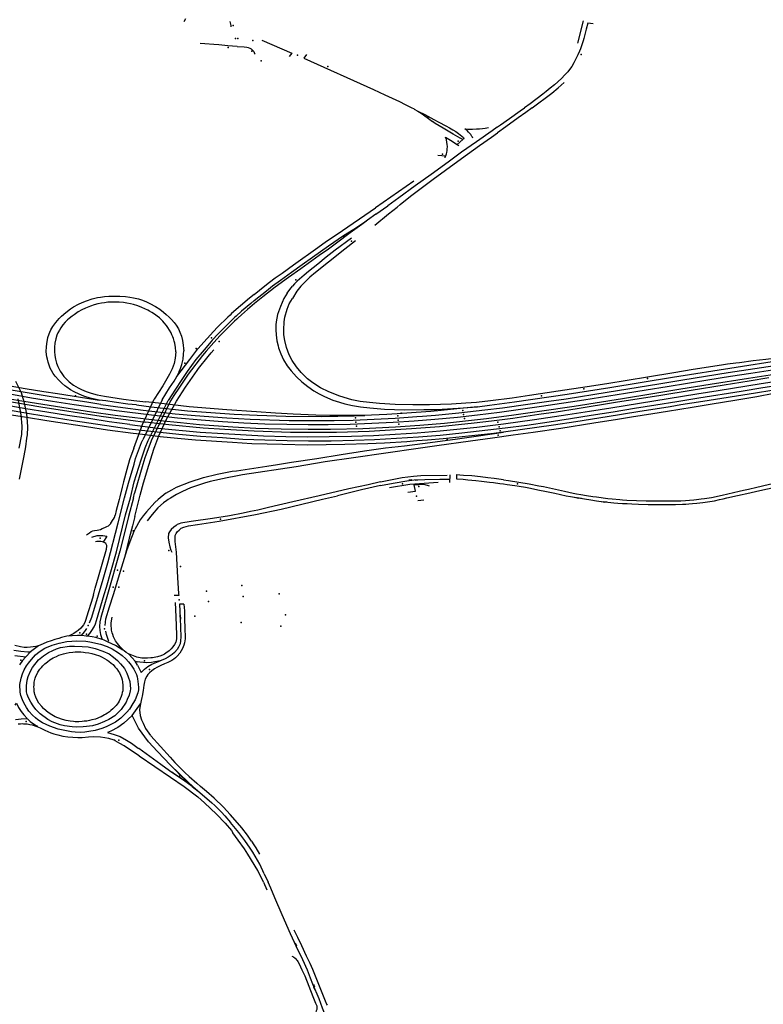
# Model space of a CAD drawing. Extents: x -9.485 to -9.311, y 38.677 to 38.767.
# Drawn here: x -9.389 to -9.384, y 38.713 to 38.72 of the extents above; entities that cross this region are included whole.
import ezdxf

# ---------------------------------------------------------------- set-up
doc = ezdxf.new("R2010")
doc.units = 0

msp = doc.modelspace()

# ---------------------------------------------------------------- linework, layer by layer
at = {"layer": 'marca_horizontal'}
for points in [[(-9.387906, 38.72034), (-9.387917, 38.720317)], [(-9.387575, 38.720319), (-9.387572, 38.720309), (-9.387569, 38.720298), (-9.387568, 38.720289), (-9.387568, 38.720279)], [(-9.384858, 38.720301), (-9.384898, 38.720307), (-9.384911, 38.720261), (-9.384929, 38.720192), (-9.384935, 38.720175), (-9.384945, 38.720144), (-9.384955, 38.720115), (-9.384961, 38.720097), (-9.384973, 38.720071), (-9.38499, 38.720034), (-9.385003, 38.72001), (-9.385019, 38.719983), (-9.385036, 38.71996), (-9.385048, 38.719944), (-9.385058, 38.719932), (-9.385073, 38.719917), (-9.385094, 38.719896), (-9.385122, 38.719869), (-9.385147, 38.719847), (-9.38518, 38.71982), (-9.38521, 38.719796), (-9.385235, 38.719776), (-9.38533, 38.719705), (-9.385373, 38.719675)], [(-9.384935, 38.720325), (-9.384976, 38.720156)], [(-9.38752, 38.720133), (-9.387555, 38.720135), (-9.387589, 38.720138), (-9.387657, 38.720144), (-9.387694, 38.720147), (-9.387761, 38.720152), (-9.387795, 38.720155)], [(-9.387335, 38.72018), (-9.387112, 38.720083), (-9.387131, 38.720057)], [(-9.38752, 38.720133), (-9.387468, 38.720129), (-9.387448, 38.720127), (-9.387437, 38.720124), (-9.387424, 38.720119)], [(-9.387424, 38.720119), (-9.387414, 38.720114), (-9.387407, 38.720108), (-9.3874, 38.720101), (-9.387395, 38.720094), (-9.387392, 38.720088), (-9.387389, 38.720081), (-9.387386, 38.720074)], [(-9.387001, 38.720072), (-9.387021, 38.720044), (-9.3865, 38.71981)], [(-9.385315, 38.719675), (-9.385264, 38.719712), (-9.385217, 38.719747), (-9.385167, 38.719784), (-9.38512, 38.719823), (-9.385075, 38.719864)], [(-9.3865, 38.71981), (-9.386415, 38.719771), (-9.386306, 38.719721), (-9.386263, 38.7197), (-9.386219, 38.719677), (-9.386198, 38.719666)], [(-9.386197, 38.719665), (-9.386169, 38.719649), (-9.386145, 38.719634), (-9.386099, 38.719602), (-9.38606, 38.719572)], [(-9.386169, 38.719649), (-9.386118, 38.719624), (-9.386073, 38.7196)], [(-9.385575, 38.719531), (-9.385552, 38.719546), (-9.385484, 38.719594), (-9.385404, 38.719651), (-9.385373, 38.719674)], [(-9.385316, 38.719675), (-9.385363, 38.71964), (-9.38542, 38.719599), (-9.385511, 38.719533), (-9.385573, 38.719488)], [(-9.386073, 38.719599), (-9.38605, 38.719587), (-9.386013, 38.719567), (-9.385961, 38.719539), (-9.385934, 38.719525), (-9.385907, 38.71951), (-9.385885, 38.719497), (-9.385865, 38.719483), (-9.385828, 38.719452), (-9.385825, 38.719448), (-9.385824, 38.719445), (-9.385825, 38.719444), (-9.385827, 38.71944), (-9.38583, 38.719439), (-9.385833, 38.719438), (-9.385839, 38.71944), (-9.385852, 38.719447), (-9.385906, 38.719478), (-9.38598, 38.719521), (-9.38604, 38.719557), (-9.386061, 38.719571)], [(-9.38649, 38.718798), (-9.386388, 38.718882), (-9.386325, 38.718933), (-9.386302, 38.718952), (-9.386225, 38.719014), (-9.386054, 38.719141), (-9.385963, 38.719208), (-9.385843, 38.719295), (-9.385708, 38.719392), (-9.38562, 38.719455), (-9.385573, 38.719488)], [(-9.385576, 38.71953), (-9.385614, 38.719503), (-9.38573, 38.719421), (-9.385842, 38.719343), (-9.385943, 38.719269), (-9.386071, 38.719176), (-9.386189, 38.719091), (-9.386312, 38.719002), (-9.386394, 38.718943)], [(-9.385759, 38.719447), (-9.385762, 38.719454), (-9.385765, 38.719461), (-9.385774, 38.719474), (-9.385781, 38.719483), (-9.385791, 38.719493), (-9.385802, 38.719504), (-9.385818, 38.719517), (-9.385793, 38.719515), (-9.385761, 38.719515), (-9.385732, 38.719516), (-9.385709, 38.719518), (-9.385687, 38.71952), (-9.385666, 38.719522), (-9.385655, 38.719525), (-9.385642, 38.719528)], [(-9.385966, 38.7193), (-9.385964, 38.719307), (-9.385961, 38.719315), (-9.385956, 38.71933), (-9.385953, 38.719341), (-9.385951, 38.719354), (-9.385949, 38.719368), (-9.385948, 38.719383), (-9.385949, 38.719403), (-9.385952, 38.719416), (-9.385956, 38.719437), (-9.385963, 38.719456), (-9.385926, 38.719433), (-9.385875, 38.7194), (-9.385833, 38.719438)], [(-9.385875, 38.7194), (-9.385862, 38.719392)], [(-9.386019, 38.71932), (-9.38596, 38.719316)], [(-9.386199, 38.719126), (-9.386486, 38.718926)], [(-9.387393, 38.71828), (-9.387313, 38.718343), (-9.387277, 38.718371), (-9.387235, 38.718403), (-9.387184, 38.71844), (-9.387099, 38.718501), (-9.386917, 38.71863), (-9.386851, 38.718677), (-9.386773, 38.71873), (-9.386486, 38.718926)], [(-9.386483, 38.71888), (-9.386394, 38.718943)], [(-9.387393, 38.718234), (-9.387301, 38.718308), (-9.387255, 38.718343), (-9.387196, 38.718387), (-9.387113, 38.718447), (-9.387034, 38.718504), (-9.386957, 38.718559), (-9.386838, 38.718643), (-9.386724, 38.718719), (-9.386648, 38.718767), (-9.386554, 38.71883)], [(-9.386484, 38.71888), (-9.386546, 38.718835), (-9.386589, 38.718803), (-9.386675, 38.71874), (-9.386778, 38.718663), (-9.386838, 38.718619), (-9.386906, 38.718571), (-9.387045, 38.718472), (-9.387137, 38.718406), (-9.387236, 38.718334), (-9.387329, 38.718261), (-9.387389, 38.718212)], [(-9.386666, 38.718701), (-9.386787, 38.71861), (-9.386854, 38.718559), (-9.386918, 38.718507), (-9.386987, 38.718452), (-9.387019, 38.718425), (-9.387071, 38.71838), (-9.387091, 38.718359), (-9.387106, 38.718342)], [(-9.386636, 38.71868), (-9.386716, 38.718617), (-9.386836, 38.718522), (-9.386934, 38.718445), (-9.386976, 38.718408), (-9.387008, 38.718377), (-9.387044, 38.718341), (-9.387073, 38.718305)], [(-9.387147, 38.718289), (-9.387126, 38.718317), (-9.387106, 38.718342)], [(-9.389358, 38.717621), (-9.389103, 38.717578), (-9.388965, 38.717555), (-9.388863, 38.717539), (-9.388752, 38.717522), (-9.388644, 38.717505), (-9.38855, 38.717491), (-9.388619, 38.717504), (-9.388665, 38.717519), (-9.388701, 38.717534), (-9.388738, 38.717552), (-9.388766, 38.717568), (-9.388793, 38.717586), (-9.388808, 38.717597), (-9.388829, 38.717616), (-9.388853, 38.717639), (-9.38888, 38.717669), (-9.388894, 38.717689), (-9.388907, 38.717711), (-9.388916, 38.717729), (-9.388925, 38.717751), (-9.388932, 38.717774), (-9.388938, 38.717797), (-9.388941, 38.717813), (-9.388944, 38.717832), (-9.388946, 38.717854), (-9.388945, 38.717888), (-9.388943, 38.717912), (-9.388934, 38.717957), (-9.388925, 38.717986), (-9.388919, 38.717999), (-9.388911, 38.718016), (-9.388897, 38.718041), (-9.388876, 38.718071), (-9.388851, 38.718099), (-9.388832, 38.718118), (-9.388801, 38.718146), (-9.388764, 38.718173), (-9.388742, 38.718187), (-9.388706, 38.718207), (-9.388679, 38.71822), (-9.388645, 38.718233), (-9.388603, 38.718246), (-9.388563, 38.718256), (-9.388542, 38.71826), (-9.38851, 38.718264), (-9.388478, 38.718267), (-9.388443, 38.718268), (-9.388396, 38.718267), (-9.388355, 38.718264), (-9.388322, 38.718259), (-9.388294, 38.718255), (-9.388258, 38.718246), (-9.388226, 38.718236), (-9.388198, 38.718225), (-9.388173, 38.718213), (-9.388129, 38.718189), (-9.388098, 38.718169), (-9.388069, 38.718147), (-9.38805, 38.718131), (-9.388028, 38.718111), (-9.38801, 38.718093), (-9.38799, 38.718069), (-9.387975, 38.718051), (-9.387959, 38.718024), (-9.387947, 38.717999), (-9.387935, 38.717967), (-9.387927, 38.717936), (-9.387922, 38.717902), (-9.38792, 38.717876), (-9.387918, 38.717858)], [(-9.387147, 38.718289), (-9.387172, 38.718249), (-9.387197, 38.718191), (-9.387218, 38.718129), (-9.387228, 38.718076), (-9.38723, 38.718053), (-9.387231, 38.718015), (-9.387229, 38.717977), (-9.387223, 38.717933), (-9.387214, 38.717896), (-9.38721, 38.717881), (-9.387194, 38.717835), (-9.387173, 38.717792), (-9.387145, 38.717746), (-9.387117, 38.717708), (-9.387077, 38.717664), (-9.387037, 38.717626), (-9.386992, 38.717591), (-9.386947, 38.71756), (-9.386906, 38.717537), (-9.386868, 38.717518), (-9.386805, 38.717491), (-9.386756, 38.717475), (-9.386714, 38.717463), (-9.386657, 38.71745), (-9.386598, 38.717441), (-9.386528, 38.717432), (-9.386418, 38.717424), (-9.38627, 38.717418), (-9.386125, 38.71742), (-9.386027, 38.717421), (-9.385868, 38.717429), (-9.385723, 38.717441), (-9.385853, 38.717427), (-9.385995, 38.717412), (-9.386072, 38.717406), (-9.386183, 38.717397), (-9.386286, 38.71739), (-9.386401, 38.717383), (-9.386515, 38.717378), (-9.38664, 38.717375), (-9.386687, 38.717375), (-9.386826, 38.717375), (-9.386932, 38.717378), (-9.387102, 38.717385), (-9.387234, 38.717393), (-9.387376, 38.717403), (-9.387597, 38.717418), (-9.387879, 38.717441), (-9.388086, 38.717464), (-9.388203, 38.717477)], [(-9.387427, 38.718252), (-9.387561, 38.718137), (-9.387573, 38.718126), (-9.38759, 38.718111), (-9.387667, 38.718035), (-9.387696, 38.718004), (-9.387745, 38.71795)], [(-9.387393, 38.71828), (-9.387427, 38.718252)], [(-9.387393, 38.718234), (-9.387418, 38.718212)], [(-9.384757, 38.717613), (-9.384905, 38.71759), (-9.38512, 38.717556), (-9.385336, 38.717524), (-9.385464, 38.717505), (-9.385626, 38.717485), (-9.385731, 38.717473), (-9.38581, 38.717467), (-9.385918, 38.71746), (-9.386, 38.717458), (-9.386083, 38.717456), (-9.386207, 38.717456), (-9.386338, 38.717458), (-9.386457, 38.717464), (-9.386531, 38.717472), (-9.386601, 38.717481), (-9.386663, 38.717493), (-9.386752, 38.71752), (-9.386835, 38.717552), (-9.386897, 38.717583), (-9.386955, 38.71762), (-9.386993, 38.71765), (-9.387041, 38.717697), (-9.387077, 38.71774), (-9.387108, 38.717786), (-9.387132, 38.717829), (-9.387151, 38.717884), (-9.387164, 38.717936), (-9.38717, 38.717979), (-9.387172, 38.718015), (-9.387169, 38.718075), (-9.387163, 38.718111), (-9.387147, 38.718169), (-9.38713, 38.71821), (-9.387107, 38.71825)], [(-9.387073, 38.718305), (-9.387107, 38.71825)], [(-9.387979, 38.71785), (-9.387979, 38.717854), (-9.387981, 38.717883), (-9.387986, 38.717915), (-9.387991, 38.717932), (-9.387996, 38.71795), (-9.388001, 38.717964), (-9.388007, 38.717978), (-9.388014, 38.717993), (-9.388025, 38.718014), (-9.388037, 38.718032), (-9.388047, 38.718048), (-9.388064, 38.718068), (-9.388076, 38.718081), (-9.388088, 38.718093), (-9.3881, 38.718104), (-9.388118, 38.718118), (-9.388138, 38.718133), (-9.388158, 38.718145), (-9.388176, 38.718156), (-9.388188, 38.718163), (-9.38821, 38.718173), (-9.388232, 38.718182), (-9.388263, 38.718195), (-9.388294, 38.718204), (-9.388316, 38.71821), (-9.388343, 38.718215), (-9.388369, 38.718219), (-9.388402, 38.718222), (-9.38843, 38.718223), (-9.38846, 38.718223), (-9.388485, 38.718221), (-9.388512, 38.718218), (-9.388534, 38.718214), (-9.388561, 38.718209), (-9.388588, 38.718202), (-9.388615, 38.718193), (-9.388652, 38.718178), (-9.38868, 38.718165), (-9.388708, 38.718149), (-9.388739, 38.718128), (-9.388754, 38.718117), (-9.388774, 38.718101), (-9.388787, 38.718091), (-9.388805, 38.718072), (-9.388823, 38.718053), (-9.388838, 38.718031), (-9.388848, 38.718014), (-9.388859, 38.717994), (-9.388867, 38.717975), (-9.388875, 38.717949), (-9.388882, 38.717915), (-9.388885, 38.717886), (-9.388885, 38.717854), (-9.388883, 38.717824), (-9.388878, 38.717796), (-9.38887, 38.717767), (-9.38886, 38.717741), (-9.38885, 38.717721), (-9.388842, 38.717706), (-9.388831, 38.717689), (-9.388815, 38.717667), (-9.388796, 38.717648), (-9.388774, 38.717627), (-9.388743, 38.717603), (-9.388709, 38.717582), (-9.388684, 38.717569), (-9.388647, 38.717554), (-9.388611, 38.717542), (-9.388565, 38.71753), (-9.388512, 38.717519), (-9.38837, 38.717497), (-9.388292, 38.717488), (-9.388203, 38.717477)], [(-9.387418, 38.718212), (-9.387487, 38.718154)], [(-9.387389, 38.718212), (-9.387442, 38.718167), (-9.387487, 38.718127)], [(-9.387487, 38.718154), (-9.387527, 38.718118), (-9.387539, 38.718108), (-9.387555, 38.718092), (-9.387633, 38.718016), (-9.387661, 38.717985), (-9.387706, 38.717938), (-9.387714, 38.717929)], [(-9.387487, 38.718127), (-9.387511, 38.718106), (-9.387523, 38.718095), (-9.387539, 38.718079), (-9.387617, 38.718003), (-9.387646, 38.717973), (-9.387693, 38.717922)], [(-9.392085, 38.718032), (-9.391988, 38.718008), (-9.391852, 38.717978), (-9.391673, 38.717943), (-9.391561, 38.717922), (-9.391328, 38.717879), (-9.391209, 38.717858), (-9.391022, 38.717824), (-9.390752, 38.717775), (-9.390451, 38.717721), (-9.390282, 38.71769), (-9.389995, 38.717639), (-9.389765, 38.717598), (-9.389617, 38.717571), (-9.389437, 38.717539), (-9.389162, 38.717491), (-9.388782, 38.717429), (-9.388608, 38.717403), (-9.388432, 38.717379), (-9.388094, 38.717337)], [(-9.388544, 38.717427), (-9.388738, 38.717456), (-9.388901, 38.717481), (-9.389056, 38.717506), (-9.389218, 38.717534), (-9.389371, 38.717561), (-9.389536, 38.717589), (-9.389837, 38.717643), (-9.390153, 38.7177), (-9.390467, 38.717756), (-9.390794, 38.717815), (-9.391092, 38.717869), (-9.391406, 38.717926), (-9.391719, 38.717985), (-9.391877, 38.718016), (-9.391973, 38.718037)], [(-9.388539, 38.717458), (-9.388644, 38.717474), (-9.388895, 38.717512), (-9.389208, 38.717564), (-9.389682, 38.717647), (-9.389838, 38.717675), (-9.38999, 38.717703), (-9.390152, 38.717732), (-9.390309, 38.71776), (-9.390463, 38.717788), (-9.390629, 38.717818), (-9.390777, 38.717845), (-9.390937, 38.717874), (-9.391093, 38.717902), (-9.391251, 38.717931), (-9.391407, 38.717959), (-9.39156, 38.717988), (-9.391719, 38.718017), (-9.391873, 38.718048), (-9.391971, 38.718069)], [(-9.39208, 38.718004), (-9.391966, 38.71798), (-9.391851, 38.717955), (-9.391717, 38.717928), (-9.391457, 38.71788), (-9.391297, 38.71785), (-9.391134, 38.717821), (-9.390956, 38.717788), (-9.390693, 38.717741), (-9.390399, 38.717689), (-9.389998, 38.717616), (-9.389733, 38.717568), (-9.389441, 38.717517), (-9.388986, 38.71744), (-9.388535, 38.71737), (-9.38828, 38.717335), (-9.388204, 38.717325)], [(-9.388321, 38.717308), (-9.388477, 38.717329), (-9.388629, 38.717352), (-9.388787, 38.717376), (-9.388941, 38.7174), (-9.389098, 38.717426), (-9.389254, 38.717452), (-9.389409, 38.717478), (-9.389564, 38.717505), (-9.389724, 38.717535), (-9.389875, 38.717561), (-9.390028, 38.717589), (-9.390184, 38.717617), (-9.390341, 38.717645), (-9.390502, 38.717674), (-9.390659, 38.717702), (-9.390963, 38.717757), (-9.391118, 38.717785), (-9.391278, 38.717815), (-9.391432, 38.717843), (-9.391588, 38.717871), (-9.391854, 38.717923), (-9.392015, 38.717958)], [(-9.387971, 38.717666), (-9.387874, 38.717794), (-9.387814, 38.717874), (-9.387745, 38.71795)], [(-9.392025, 38.717927), (-9.391977, 38.717918), (-9.391776, 38.717875), (-9.391645, 38.717849), (-9.391495, 38.717821), (-9.391332, 38.717791), (-9.391117, 38.717752), (-9.390979, 38.717727), (-9.390746, 38.717685), (-9.390608, 38.71766), (-9.390459, 38.717633), (-9.390142, 38.717576), (-9.389839, 38.717522), (-9.38968, 38.717494), (-9.389406, 38.717447), (-9.389057, 38.717387), (-9.388745, 38.717337), (-9.388327, 38.717277)], [(-9.388284, 38.716622), (-9.388245, 38.716781), (-9.38822, 38.716873), (-9.38818, 38.717005), (-9.388139, 38.717131), (-9.388135, 38.717144), (-9.388104, 38.717224), (-9.388047, 38.717347), (-9.387974, 38.717482), (-9.387907, 38.717587), (-9.387819, 38.717712), (-9.387808, 38.717727), (-9.387736, 38.717817), (-9.387714, 38.717843), (-9.387695, 38.717865)], [(-9.387714, 38.717929), (-9.387767, 38.717867), (-9.387829, 38.717793), (-9.387893, 38.717703), (-9.387939, 38.717636), (-9.387981, 38.717573), (-9.388036, 38.717487)], [(-9.387693, 38.717922), (-9.387752, 38.717855), (-9.387778, 38.717824), (-9.387885, 38.717684), (-9.387951, 38.717588), (-9.387994, 38.717524), (-9.388017, 38.717486)], [(-9.387979, 38.71785), (-9.387982, 38.717804), (-9.387991, 38.717764), (-9.388005, 38.717723), (-9.388025, 38.717684), (-9.388075, 38.717597), (-9.388141, 38.717497)], [(-9.388081, 38.717493), (-9.388025, 38.717582), (-9.387991, 38.717632), (-9.387971, 38.717666), (-9.387953, 38.717702), (-9.387952, 38.717703), (-9.387943, 38.717726), (-9.387932, 38.717756), (-9.387924, 38.717796), (-9.38792, 38.717834), (-9.387918, 38.717858)], [(-9.385723, 38.717441), (-9.385633, 38.717452), (-9.385447, 38.717477), (-9.385053, 38.717534), (-9.384734, 38.717585), (-9.384265, 38.717662), (-9.38379, 38.717737), (-9.383474, 38.717786), (-9.383318, 38.71781), (-9.38308, 38.717844), (-9.383001, 38.717856)], [(-9.383246, 38.71783), (-9.383272, 38.717828), (-9.383348, 38.717819), (-9.383446, 38.717808), (-9.383568, 38.717794), (-9.383664, 38.717783), (-9.383765, 38.71777), (-9.383794, 38.717766), (-9.383855, 38.717758), (-9.383901, 38.717751), (-9.383951, 38.717744), (-9.384029, 38.717731), (-9.384111, 38.717718), (-9.384255, 38.717695), (-9.384453, 38.717662), (-9.384757, 38.717613)], [(-9.388094, 38.717337), (-9.387943, 38.717322), (-9.387802, 38.717309), (-9.387553, 38.717291), (-9.387381, 38.717281), (-9.387191, 38.717275), (-9.386988, 38.717273), (-9.386821, 38.717274), (-9.38658, 38.717279), (-9.386336, 38.717291), (-9.386154, 38.717304), (-9.38597, 38.717319), (-9.385814, 38.717336), (-9.385657, 38.717354), (-9.385452, 38.71738), (-9.385259, 38.717407), (-9.385, 38.717446), (-9.384641, 38.717503), (-9.384412, 38.71754), (-9.384204, 38.717574), (-9.383984, 38.717609), (-9.383698, 38.717655), (-9.383407, 38.7177), (-9.383245, 38.717724)], [(-9.386134, 38.71737), (-9.386038, 38.717378), (-9.385863, 38.717395), (-9.385668, 38.717417), (-9.385537, 38.717433), (-9.385348, 38.717459), (-9.38519, 38.717483), (-9.385062, 38.717501), (-9.384754, 38.71755), (-9.384369, 38.717612), (-9.38419, 38.717641), (-9.383849, 38.717696), (-9.383602, 38.717734), (-9.383269, 38.717785)], [(-9.388246, 38.717235), (-9.388298, 38.717242), (-9.388489, 38.717267), (-9.388645, 38.71729), (-9.388727, 38.717302), (-9.388942, 38.717336), (-9.389093, 38.71736), (-9.389239, 38.717384), (-9.38948, 38.717426), (-9.38971, 38.717466), (-9.389817, 38.717486), (-9.389964, 38.717512), (-9.39006, 38.717529), (-9.390256, 38.717565), (-9.390473, 38.717604), (-9.390656, 38.717636), (-9.390741, 38.717652), (-9.39084, 38.71767), (-9.390961, 38.717692), (-9.390872, 38.717674), (-9.390782, 38.717652), (-9.390664, 38.717622), (-9.390535, 38.717589), (-9.390454, 38.717569)], [(-9.383519, 38.717715), (-9.383682, 38.71769), (-9.383832, 38.717666), (-9.384002, 38.717639), (-9.384305, 38.71759), (-9.384463, 38.717564), (-9.384617, 38.71754), (-9.384929, 38.71749), (-9.385244, 38.717442), (-9.38556, 38.717398), (-9.385723, 38.717378), (-9.385874, 38.717361), (-9.386042, 38.717345), (-9.386197, 38.717333), (-9.386355, 38.717323), (-9.386513, 38.717315), (-9.386675, 38.717309), (-9.386839, 38.717306), (-9.386989, 38.717305), (-9.387148, 38.717308), (-9.387313, 38.717311), (-9.38747, 38.717319), (-9.387629, 38.717328), (-9.387788, 38.71734), (-9.387965, 38.717356), (-9.38816, 38.717377), (-9.388422, 38.71741), (-9.388544, 38.717427)], [(-9.388321, 38.717308), (-9.388113, 38.717282), (-9.387797, 38.717252), (-9.387625, 38.71724), (-9.387322, 38.717224), (-9.387155, 38.717218), (-9.386991, 38.717217), (-9.386831, 38.717218), (-9.386665, 38.717221), (-9.386502, 38.717227), (-9.38634, 38.717235), (-9.386174, 38.717246), (-9.386002, 38.717261), (-9.385729, 38.717288), (-9.385529, 38.717313), (-9.385298, 38.717345), (-9.385049, 38.717382), (-9.384887, 38.717408), (-9.384726, 38.717433), (-9.384084, 38.717537), (-9.383924, 38.717563), (-9.383604, 38.717614), (-9.383294, 38.717662)], [(-9.383546, 38.717656), (-9.383694, 38.717632), (-9.383881, 38.717602), (-9.384126, 38.717562), (-9.384353, 38.717526), (-9.384692, 38.717472), (-9.384978, 38.717426), (-9.385136, 38.717401), (-9.385265, 38.717382), (-9.385459, 38.717354), (-9.385618, 38.717334), (-9.385748, 38.717319), (-9.386007, 38.717291), (-9.386217, 38.717275), (-9.386534, 38.717257), (-9.386778, 38.717248), (-9.386983, 38.717248), (-9.387122, 38.717249), (-9.387392, 38.717258), (-9.387611, 38.71727), (-9.387773, 38.717282), (-9.38803, 38.717306), (-9.388204, 38.717325)], [(-9.38289, 38.717655), (-9.383011, 38.717639), (-9.383169, 38.717616), (-9.383401, 38.717581), (-9.383645, 38.717543), (-9.38404, 38.71748), (-9.384205, 38.717454), (-9.384284, 38.717441), (-9.384526, 38.717402), (-9.384754, 38.717365), (-9.384988, 38.717327), (-9.385155, 38.717302), (-9.385529, 38.717251)], [(-9.389176, 38.717631), (-9.389135, 38.717547), (-9.389113, 38.717481), (-9.389094, 38.717389), (-9.389088, 38.717331), (-9.389087, 38.717288), (-9.38909, 38.717232), (-9.389093, 38.717206), (-9.389101, 38.717141), (-9.389114, 38.717073), (-9.389132, 38.716988), (-9.38915, 38.716899)], [(-9.388327, 38.717277), (-9.387956, 38.717235), (-9.387794, 38.717221), (-9.38763, 38.71721), (-9.387478, 38.717199), (-9.387314, 38.717193), (-9.387147, 38.717188), (-9.386986, 38.717186), (-9.386817, 38.717187), (-9.386646, 38.71719), (-9.386493, 38.717196), (-9.386165, 38.717216), (-9.386003, 38.717229), (-9.38584, 38.717245), (-9.385516, 38.717283), (-9.385355, 38.717304), (-9.385189, 38.717328), (-9.385028, 38.717353), (-9.384873, 38.717378), (-9.384709, 38.717403), (-9.384551, 38.717429), (-9.384391, 38.717455), (-9.384234, 38.71748), (-9.38407, 38.717507), (-9.383752, 38.717558), (-9.38359, 38.717584), (-9.383297, 38.717629)], [(-9.38916, 38.717499), (-9.389137, 38.717381), (-9.389128, 38.717296), (-9.389132, 38.717234), (-9.389151, 38.717132)], [(-9.388292, 38.717131), (-9.388228, 38.717309), (-9.388141, 38.717497)], [(-9.383509, 38.71754), (-9.383635, 38.717516), (-9.3838, 38.717488), (-9.38397, 38.71746), (-9.384119, 38.717435), (-9.384303, 38.717406), (-9.384412, 38.717388), (-9.384573, 38.717362), (-9.384676, 38.717345), (-9.384854, 38.717317), (-9.385101, 38.717279), (-9.385308, 38.717248), (-9.385457, 38.717228), (-9.385611, 38.717207), (-9.385777, 38.717183), (-9.386027, 38.717148), (-9.386168, 38.71713), (-9.386649, 38.717059), (-9.386861, 38.717029), (-9.387078, 38.716993), (-9.387479, 38.716931), (-9.387529, 38.716922), (-9.387594, 38.71691), (-9.387722, 38.716882), (-9.387765, 38.716869), (-9.387817, 38.716853), (-9.387868, 38.716834), (-9.387929, 38.716807), (-9.387974, 38.716784), (-9.388019, 38.716757)], [(-9.388273, 38.717454), (-9.388336, 38.717461), (-9.388438, 38.717475), (-9.388501, 38.717484), (-9.38855, 38.717491)], [(-9.388539, 38.717458), (-9.388375, 38.717436), (-9.388222, 38.717416), (-9.387984, 38.717389), (-9.387833, 38.717375), (-9.387598, 38.717357), (-9.387422, 38.717347), (-9.38713, 38.717338), (-9.386918, 38.717337), (-9.386795, 38.717338), (-9.386653, 38.717341), (-9.386497, 38.717347)], [(-9.388273, 38.717454), (-9.388162, 38.71744), (-9.38789, 38.717411), (-9.387543, 38.717386), (-9.38737, 38.717377), (-9.387157, 38.71737), (-9.386886, 38.717368), (-9.386646, 38.717372), (-9.386566, 38.717375)], [(-9.388081, 38.717493), (-9.388225, 38.717193)], [(-9.388185, 38.717188), (-9.388036, 38.717487)], [(-9.388017, 38.717486), (-9.388162, 38.717185)], [(-9.386497, 38.717347), (-9.386338, 38.717355), (-9.386177, 38.717367), (-9.386134, 38.71737)], [(-9.388052, 38.716794), (-9.388008, 38.716821), (-9.387974, 38.716839), (-9.38787, 38.716881), (-9.387771, 38.716913), (-9.387668, 38.716938), (-9.387557, 38.716959), (-9.387524, 38.716963), (-9.387298, 38.716997), (-9.387218, 38.71701), (-9.387113, 38.717026), (-9.386924, 38.717055), (-9.386743, 38.717083), (-9.386569, 38.717111), (-9.386411, 38.717133), (-9.386269, 38.71715), (-9.386135, 38.717166), (-9.386039, 38.717179), (-9.385873, 38.717201), (-9.385733, 38.717221), (-9.385614, 38.717238), (-9.385529, 38.717251), (-9.385602, 38.717242), (-9.385886, 38.71721), (-9.38598, 38.7172), (-9.386098, 38.717191), (-9.386176, 38.717185), (-9.386251, 38.717179), (-9.386418, 38.717169), (-9.386544, 38.717164), (-9.386714, 38.717158), (-9.386995, 38.717155), (-9.387181, 38.717158), (-9.387409, 38.717165), (-9.387555, 38.717173), (-9.387831, 38.717192), (-9.387965, 38.717204), (-9.388096, 38.717217), (-9.388246, 38.717235)], [(-9.388292, 38.717131), (-9.388325, 38.717044), (-9.388344, 38.716973), (-9.38837, 38.716879), (-9.388379, 38.716839), (-9.388397, 38.716769), (-9.388402, 38.716748), (-9.388423, 38.716666), (-9.388432, 38.716631)], [(-9.38829, 38.717013), (-9.388279, 38.717054), (-9.388258, 38.717114), (-9.388234, 38.717174), (-9.388225, 38.717193)], [(-9.388289, 38.716879), (-9.388238, 38.717043), (-9.388206, 38.717134), (-9.388185, 38.717188)], [(-9.388162, 38.717185), (-9.388195, 38.717098), (-9.388209, 38.717058), (-9.388225, 38.71701), (-9.388286, 38.716796)], [(-9.388361, 38.71676), (-9.388332, 38.716871), (-9.38829, 38.717013)], [(-9.386449, 38.716879), (-9.386361, 38.716898), (-9.386286, 38.716912), (-9.386203, 38.716923), (-9.386147, 38.716928), (-9.385949, 38.71693)], [(-9.385931, 38.716933), (-9.385932, 38.716876)], [(-9.38553, 38.716895), (-9.3856, 38.716905), (-9.385647, 38.716911), (-9.3857, 38.716917), (-9.385766, 38.716924), (-9.385829, 38.716928), (-9.385884, 38.716931)], [(-9.385881, 38.716928), (-9.385881, 38.716902), (-9.38583, 38.716899), (-9.385797, 38.716896), (-9.385735, 38.71689), (-9.385693, 38.716885), (-9.385635, 38.716878), (-9.385605, 38.716875), (-9.385556, 38.716868), (-9.385529, 38.716865)], [(-9.388318, 38.716761), (-9.388289, 38.716879)], [(-9.386449, 38.716879), (-9.386541, 38.716858), (-9.386684, 38.716827), (-9.386907, 38.716775)], [(-9.386448, 38.716852), (-9.38659, 38.716819), (-9.38665, 38.716805), (-9.386771, 38.716776)], [(-9.386448, 38.716852), (-9.386355, 38.71687), (-9.386252, 38.716888), (-9.386198, 38.716894), (-9.386118, 38.716898), (-9.386006, 38.716899), (-9.385938, 38.716899)], [(-9.386017, 38.716876), (-9.386158, 38.716866), (-9.386228, 38.71686), (-9.386381, 38.716835)], [(-9.386245, 38.716803), (-9.386187, 38.716811), (-9.386198, 38.716857), (-9.386125, 38.716862), (-9.386084, 38.716849)], [(-9.386214, 38.716894), (-9.386236, 38.716892)], [(-9.38619, 38.716893), (-9.38617, 38.716894)], [(-9.38553, 38.716895), (-9.385491, 38.716889), (-9.385414, 38.716877), (-9.385337, 38.716864), (-9.385264, 38.71685), (-9.385231, 38.716844), (-9.385162, 38.71683), (-9.385074, 38.71681), (-9.385008, 38.716796)], [(-9.385529, 38.716865), (-9.385501, 38.716861), (-9.385445, 38.716853), (-9.385412, 38.716847), (-9.385366, 38.716839), (-9.385328, 38.716832), (-9.385272, 38.716821), (-9.385209, 38.716808), (-9.385145, 38.716794)], [(-9.383688, 38.716828), (-9.383646, 38.716837), (-9.383541, 38.716862), (-9.383488, 38.716873), (-9.383437, 38.716884), (-9.383419, 38.716887), (-9.383397, 38.716891), (-9.383368, 38.716894), (-9.383353, 38.716895), (-9.383332, 38.716896), (-9.383305, 38.716897), (-9.383287, 38.716896), (-9.383262, 38.716893), (-9.383244, 38.716891), (-9.383206, 38.716884), (-9.383172, 38.716877), (-9.383136, 38.716868), (-9.383076, 38.716851), (-9.382995, 38.716827), (-9.382964, 38.716818)], [(-9.383635, 38.716811), (-9.383476, 38.716846), (-9.383451, 38.716852), (-9.383414, 38.71686), (-9.383394, 38.716863), (-9.383371, 38.716866), (-9.383361, 38.716867), (-9.383345, 38.716868), (-9.383323, 38.716868), (-9.383304, 38.716867), (-9.383274, 38.716866), (-9.38325, 38.716863), (-9.383227, 38.716859), (-9.383187, 38.716851), (-9.383109, 38.71683), (-9.383061, 38.716816)], [(-9.388294, 38.71676), (-9.388286, 38.716796)], [(-9.388052, 38.716794), (-9.388111, 38.716749), (-9.388136, 38.716725), (-9.388198, 38.716656), (-9.388221, 38.716626), (-9.388245, 38.716595)], [(-9.387383, 38.716636), (-9.387192, 38.716676), (-9.386883, 38.71675), (-9.386771, 38.716776)], [(-9.386907, 38.716775), (-9.387103, 38.71673), (-9.387286, 38.716687), (-9.387366, 38.716669)], [(-9.385145, 38.716794), (-9.385104, 38.716786), (-9.385061, 38.716776), (-9.385029, 38.71677), (-9.384984, 38.716762), (-9.384925, 38.716752), (-9.384877, 38.716745), (-9.384834, 38.716738), (-9.384781, 38.716731), (-9.384749, 38.716728), (-9.384704, 38.716723), (-9.384674, 38.716721), (-9.38464, 38.716718), (-9.384606, 38.716717)], [(-9.385008, 38.716796), (-9.384983, 38.716791), (-9.384951, 38.716785), (-9.384909, 38.716778), (-9.384862, 38.716771), (-9.384833, 38.716767), (-9.384749, 38.716755), (-9.384717, 38.716752), (-9.38466, 38.716747), (-9.384639, 38.716745), (-9.384607, 38.716744)], [(-9.384965, 38.716756), (-9.385002, 38.716762)], [(-9.384978, 38.716762), (-9.384946, 38.716757)], [(-9.384607, 38.716744), (-9.384535, 38.716741), (-9.384464, 38.716739), (-9.384429, 38.716738), (-9.384402, 38.716738), (-9.384378, 38.716738), (-9.384341, 38.716738), (-9.384278, 38.716738), (-9.384255, 38.716738), (-9.384225, 38.716738), (-9.384204, 38.716739), (-9.384168, 38.716741), (-9.384138, 38.716743), (-9.384107, 38.716746), (-9.384086, 38.716748), (-9.384053, 38.716752), (-9.384028, 38.716756), (-9.383974, 38.716764), (-9.383895, 38.71678), (-9.383768, 38.716809)], [(-9.384606, 38.716717), (-9.384571, 38.716715), (-9.38452, 38.716713), (-9.384447, 38.716711), (-9.384347, 38.716711), (-9.384243, 38.716711), (-9.384192, 38.716713), (-9.384167, 38.716714), (-9.384145, 38.716715), (-9.384116, 38.716717), (-9.384084, 38.71672), (-9.384062, 38.716723), (-9.38404, 38.716726), (-9.384005, 38.71673), (-9.383988, 38.716732), (-9.383952, 38.716739), (-9.383914, 38.716747), (-9.383887, 38.716753), (-9.383859, 38.71676), (-9.383781, 38.716777), (-9.383688, 38.716798)], [(-9.383768, 38.716809), (-9.383758, 38.716812), (-9.383722, 38.71682), (-9.383698, 38.716825), (-9.383688, 38.716828)], [(-9.383688, 38.716798), (-9.383635, 38.716811)], [(-9.388555, 38.716036), (-9.388521, 38.716152), (-9.388487, 38.716274), (-9.388408, 38.716574), (-9.388361, 38.71676)], [(-9.388513, 38.716037), (-9.388496, 38.716093), (-9.388463, 38.716207), (-9.388422, 38.716357), (-9.388354, 38.716634), (-9.388318, 38.716761)], [(-9.388294, 38.71676), (-9.388331, 38.716621), (-9.388359, 38.716508), (-9.388397, 38.716362), (-9.388488, 38.716037)], [(-9.388019, 38.716757), (-9.388036, 38.716747), (-9.388046, 38.71674), (-9.38807, 38.716722), (-9.388112, 38.716685), (-9.388156, 38.716635), (-9.388192, 38.716589)], [(-9.386125, 38.716743), (-9.386169, 38.716737)], [(-9.384795, 38.716732), (-9.384774, 38.716729)], [(-9.384779, 38.716733), (-9.384757, 38.71673)], [(-9.388645, 38.716484), (-9.388624, 38.7165), (-9.388611, 38.716509), (-9.388599, 38.716513), (-9.388587, 38.716516), (-9.388566, 38.71652), (-9.388542, 38.716525), (-9.388528, 38.71653), (-9.388508, 38.716539), (-9.388493, 38.716546), (-9.388482, 38.716552), (-9.388475, 38.716559), (-9.388465, 38.716569), (-9.388463, 38.716572), (-9.388446, 38.716599), (-9.388445, 38.716601), (-9.388437, 38.716614), (-9.388432, 38.716631)], [(-9.388284, 38.716622), (-9.388303, 38.716552), (-9.388327, 38.716458), (-9.388356, 38.716334)], [(-9.387366, 38.716669), (-9.38742, 38.716658), (-9.387476, 38.716646), (-9.387578, 38.716627), (-9.387704, 38.716606), (-9.387863, 38.716583), (-9.38794, 38.71657), (-9.387953, 38.716566), (-9.387967, 38.71656), (-9.387976, 38.716554), (-9.387993, 38.716542), (-9.388013, 38.716523), (-9.388025, 38.716507), (-9.388032, 38.716493), (-9.388035, 38.716462), (-9.388031, 38.716428), (-9.388023, 38.716395), (-9.388015, 38.71637), (-9.388007, 38.716355)], [(-9.387955, 38.716044), (-9.387962, 38.716164), (-9.387972, 38.716354), (-9.387982, 38.716434), (-9.387984, 38.71646), (-9.387983, 38.716478), (-9.387976, 38.716494), (-9.387965, 38.716509), (-9.387954, 38.716519), (-9.387946, 38.716527), (-9.387937, 38.716533), (-9.387918, 38.716542), (-9.387884, 38.716552), (-9.387816, 38.716562), (-9.387655, 38.716587), (-9.387383, 38.716636)], [(-9.388245, 38.716595), (-9.388284, 38.716525)], [(-9.388606, 38.716466), (-9.388565, 38.716479), (-9.388524, 38.716478), (-9.388494, 38.716475), (-9.388521, 38.716429)], [(-9.388444, 38.716038), (-9.388382, 38.716246), (-9.388341, 38.716374), (-9.388307, 38.716466), (-9.388284, 38.716525)], [(-9.388594, 38.716036), (-9.38858, 38.716086), (-9.388555, 38.716169), (-9.388497, 38.716376), (-9.388493, 38.716398), (-9.388493, 38.716403), (-9.388495, 38.716408), (-9.388498, 38.716414), (-9.388502, 38.716418), (-9.388508, 38.716424), (-9.388519, 38.716429), (-9.388525, 38.716431), (-9.388538, 38.716433), (-9.388545, 38.716434), (-9.388551, 38.716435), (-9.388557, 38.716435), (-9.388562, 38.716435), (-9.388569, 38.716433), (-9.388578, 38.716431)], [(-9.388594, 38.716036), (-9.388611, 38.715979), (-9.388632, 38.715908), (-9.388652, 38.715844), (-9.388659, 38.715829), (-9.388669, 38.715811), (-9.388678, 38.715798), (-9.388687, 38.715787), (-9.388707, 38.715769), (-9.388723, 38.715758), (-9.38874, 38.715747), (-9.38875, 38.715741), (-9.388775, 38.71573), (-9.388792, 38.715726), (-9.388832, 38.715716), (-9.388853, 38.71571), (-9.388882, 38.715701), (-9.38891, 38.715693), (-9.388941, 38.715681), (-9.388969, 38.715669), (-9.388986, 38.715662), (-9.389004, 38.715655), (-9.389024, 38.715649), (-9.389044, 38.715646), (-9.389063, 38.715644), (-9.389088, 38.715642), (-9.389111, 38.715643), (-9.389139, 38.715648), (-9.389182, 38.715658)], [(-9.388488, 38.716037), (-9.388517, 38.715944), (-9.388538, 38.715867), (-9.388545, 38.715834), (-9.388549, 38.715799), (-9.388546, 38.71577), (-9.38854, 38.715739), (-9.388529, 38.715702), (-9.388577, 38.715717), (-9.388604, 38.715722), (-9.388638, 38.715727), (-9.38862, 38.715746), (-9.388605, 38.715769), (-9.388589, 38.715796), (-9.388579, 38.715818), (-9.38857, 38.715844), (-9.388558, 38.715886), (-9.388538, 38.715954), (-9.388513, 38.716037)], [(-9.388623, 38.715826), (-9.388606, 38.715869), (-9.388555, 38.716036)], [(-9.388506, 38.715807), (-9.388502, 38.715857), (-9.388474, 38.715946), (-9.388444, 38.716038)], [(-9.387991, 38.716032), (-9.387954, 38.716033), (-9.387955, 38.716044)], [(-9.387917, 38.715967), (-9.387914, 38.715917), (-9.387914, 38.715869), (-9.38791, 38.715771), (-9.387908, 38.715732), (-9.387908, 38.715706), (-9.387913, 38.715676), (-9.387917, 38.71566), (-9.387928, 38.715634), (-9.387938, 38.715617), (-9.387949, 38.715601), (-9.387968, 38.715578), (-9.387981, 38.715564), (-9.387994, 38.715555), (-9.388009, 38.715546), (-9.388038, 38.715531), (-9.388062, 38.715519), (-9.388091, 38.715507), (-9.388121, 38.715493), (-9.388137, 38.715483), (-9.388158, 38.715469), (-9.388175, 38.715454), (-9.388188, 38.71544), (-9.388195, 38.715427), (-9.388206, 38.715405), (-9.388213, 38.715385), (-9.388217, 38.71536), (-9.388219, 38.715341), (-9.388223, 38.715321)], [(-9.387984, 38.715978), (-9.387981, 38.715925), (-9.387975, 38.71581), (-9.387972, 38.715733), (-9.387972, 38.715707), (-9.387975, 38.715695), (-9.387979, 38.715681), (-9.387988, 38.715664), (-9.388, 38.715647), (-9.388013, 38.715633), (-9.388029, 38.715617), (-9.388053, 38.7156), (-9.388063, 38.715593), (-9.388072, 38.715588), (-9.388089, 38.715581), (-9.388115, 38.715572), (-9.388127, 38.71557)], [(-9.387917, 38.715967), (-9.387951, 38.715966), (-9.387945, 38.715862), (-9.387942, 38.715791), (-9.38794, 38.715721), (-9.387942, 38.715692), (-9.387946, 38.715669), (-9.387957, 38.715645), (-9.387968, 38.715628), (-9.387989, 38.715604), (-9.388006, 38.71559), (-9.388036, 38.715569), (-9.388058, 38.715557), (-9.388074, 38.71555), (-9.388094, 38.715543)], [(-9.387949, 38.715884), (-9.387948, 38.715868)], [(-9.388269, 38.71557), (-9.38832, 38.715589), (-9.388333, 38.715595), (-9.388348, 38.715605), (-9.388364, 38.715618), (-9.388382, 38.715635), (-9.388394, 38.715647), (-9.388414, 38.715672), (-9.388428, 38.715692), (-9.388434, 38.715701), (-9.388444, 38.715722), (-9.388449, 38.715739), (-9.388454, 38.715752), (-9.388458, 38.715771), (-9.38846, 38.715785), (-9.388462, 38.715803), (-9.388462, 38.71581), (-9.388462, 38.715824), (-9.38846, 38.715842), (-9.388454, 38.715868)], [(-9.387944, 38.715869), (-9.387943, 38.715855)], [(-9.388645, 38.715783), (-9.388655, 38.715768), (-9.388663, 38.715758), (-9.388685, 38.715732)], [(-9.38848, 38.715688), (-9.388497, 38.71574), (-9.388501, 38.715763)], [(-9.389141, 38.715309), (-9.389143, 38.715365), (-9.389135, 38.715413), (-9.389124, 38.715446), (-9.389111, 38.715476), (-9.389094, 38.715506), (-9.389079, 38.715526), (-9.389057, 38.715553), (-9.389026, 38.715587), (-9.389, 38.715611), (-9.388956, 38.715638), (-9.388903, 38.71566), (-9.38885, 38.715675), (-9.388792, 38.715688), (-9.388717, 38.715692), (-9.38865, 38.715689), (-9.38862, 38.715684), (-9.388541, 38.715667), (-9.388492, 38.715649), (-9.388455, 38.715631), (-9.388407, 38.715602), (-9.38838, 38.715582), (-9.388351, 38.715557), (-9.388332, 38.715535), (-9.388312, 38.715511), (-9.388292, 38.71548), (-9.388273, 38.715441), (-9.388267, 38.715422), (-9.388265, 38.715409)], [(-9.388638, 38.715727), (-9.388647, 38.715728), (-9.388681, 38.715731), (-9.388714, 38.715731), (-9.388752, 38.715729), (-9.38878, 38.715727)], [(-9.388375, 38.715622), (-9.38843, 38.715658), (-9.388483, 38.715683), (-9.388514, 38.715696), (-9.388527, 38.715701)], [(-9.389189, 38.715623), (-9.389136, 38.715615), (-9.389084, 38.715611), (-9.389068, 38.715611)], [(-9.389004, 38.715655), (-9.389065, 38.715609), (-9.389098, 38.715573)], [(-9.389094, 38.71531), (-9.389095, 38.715357), (-9.389089, 38.715399), (-9.389081, 38.715425), (-9.389065, 38.715465), (-9.389048, 38.715492), (-9.389004, 38.715549), (-9.388967, 38.71558), (-9.388929, 38.715604), (-9.388897, 38.715621), (-9.388869, 38.715632), (-9.388839, 38.715641), (-9.388773, 38.715653), (-9.388736, 38.715653), (-9.388679, 38.71565), (-9.388634, 38.715648), (-9.388581, 38.715635), (-9.388523, 38.715615), (-9.388477, 38.715594), (-9.388443, 38.715571), (-9.388415, 38.715546), (-9.388391, 38.715519), (-9.388361, 38.715486), (-9.388343, 38.715451), (-9.388334, 38.715422), (-9.388322, 38.715388), (-9.388319, 38.715362), (-9.388318, 38.715333), (-9.388319, 38.715319)], [(-9.389068, 38.715611), (-9.38906, 38.715612)], [(-9.389036, 38.715311), (-9.389038, 38.715333), (-9.389039, 38.715348), (-9.389038, 38.71536), (-9.389038, 38.715368), (-9.389037, 38.715382), (-9.389035, 38.715393), (-9.389029, 38.715414), (-9.389024, 38.715427), (-9.389015, 38.715445), (-9.389009, 38.715457), (-9.388994, 38.715481), (-9.388981, 38.715494), (-9.388971, 38.715506), (-9.388956, 38.71552), (-9.388937, 38.715536), (-9.38892, 38.715549), (-9.388895, 38.715564), (-9.388871, 38.715576), (-9.388853, 38.715584), (-9.388818, 38.715595), (-9.388798, 38.7156), (-9.388774, 38.715604), (-9.388748, 38.715608), (-9.38873, 38.715609), (-9.388703, 38.715609), (-9.388689, 38.715609), (-9.388669, 38.715608), (-9.388655, 38.715606), (-9.388629, 38.715602), (-9.388607, 38.715598), (-9.388581, 38.715591), (-9.388548, 38.715579), (-9.388529, 38.71557), (-9.388512, 38.715561), (-9.388494, 38.71555), (-9.388479, 38.715539), (-9.388461, 38.715525), (-9.388447, 38.715514), (-9.388433, 38.715498), (-9.388419, 38.715482), (-9.388407, 38.715464), (-9.3884, 38.715452), (-9.388392, 38.715436), (-9.388384, 38.715418), (-9.388379, 38.7154), (-9.388376, 38.715385), (-9.388374, 38.715359), (-9.388373, 38.715338), (-9.388375, 38.715318)], [(-9.388282, 38.715539), (-9.388305, 38.715565), (-9.388333, 38.715595)], [(-9.389181, 38.715583), (-9.389098, 38.715573), (-9.389124, 38.715546), (-9.389147, 38.715513)], [(-9.388264, 38.715511), (-9.388282, 38.715539), (-9.388266, 38.715536)], [(-9.388127, 38.71557), (-9.388152, 38.715565), (-9.388165, 38.715564), (-9.388189, 38.715562), (-9.388212, 38.715562), (-9.388231, 38.715563), (-9.388269, 38.71557)], [(-9.388238, 38.715456), (-9.388213, 38.715481), (-9.388188, 38.7155), (-9.388158, 38.715517), (-9.388094, 38.715543), (-9.38816, 38.71553), (-9.388197, 38.715528), (-9.388219, 38.71553), (-9.388248, 38.715532), (-9.388266, 38.715536)], [(-9.388264, 38.715511), (-9.388238, 38.715456)], [(-9.388265, 38.715409), (-9.388259, 38.715368), (-9.388256, 38.715344), (-9.388258, 38.715325), (-9.388263, 38.715303)], [(-9.388263, 38.715303), (-9.388282, 38.71525), (-9.388299, 38.715223), (-9.388325, 38.715182), (-9.388345, 38.71516), (-9.388373, 38.71513), (-9.38839, 38.715113), (-9.38843, 38.715084), (-9.388498, 38.715049), (-9.388531, 38.715037), (-9.388581, 38.715022), (-9.388628, 38.715015), (-9.388658, 38.71501), (-9.388689, 38.715007), (-9.38873, 38.715009), (-9.388759, 38.715011), (-9.388858, 38.715031), (-9.38892, 38.715054), (-9.388974, 38.715079), (-9.389009, 38.715101), (-9.389028, 38.715117), (-9.389049, 38.715137), (-9.389076, 38.715167), (-9.389093, 38.715193), (-9.389114, 38.715229), (-9.389124, 38.71525), (-9.389136, 38.715284), (-9.389141, 38.715309)], [(-9.388319, 38.715319), (-9.388327, 38.715287), (-9.388341, 38.715253), (-9.38835, 38.715233), (-9.388386, 38.71518), (-9.388435, 38.715132), (-9.38848, 38.715104), (-9.38851, 38.71509), (-9.388558, 38.71507), (-9.388602, 38.715057), (-9.388645, 38.715052), (-9.38867, 38.715049), (-9.388723, 38.715048), (-9.388752, 38.715049), (-9.388811, 38.715057), (-9.388843, 38.715064), (-9.388903, 38.715086), (-9.388935, 38.715105), (-9.388992, 38.715147), (-9.389025, 38.71518), (-9.389044, 38.715206), (-9.389062, 38.715234), (-9.389078, 38.715266), (-9.389088, 38.715292), (-9.389094, 38.71531)], [(-9.388375, 38.715318), (-9.388378, 38.715305), (-9.388381, 38.715291), (-9.388386, 38.715276), (-9.388394, 38.715258), (-9.388402, 38.715241), (-9.38841, 38.715229), (-9.388417, 38.71522), (-9.388425, 38.715209), (-9.388437, 38.715196), (-9.388444, 38.71519), (-9.38845, 38.715183), (-9.388463, 38.715171), (-9.388475, 38.715162), (-9.388489, 38.715151), (-9.388502, 38.715143), (-9.388511, 38.715138), (-9.388524, 38.715131), (-9.388537, 38.715125), (-9.38855, 38.715119), (-9.388562, 38.715114), (-9.388579, 38.715108), (-9.388607, 38.715101), (-9.388624, 38.715097), (-9.388644, 38.715093), (-9.388662, 38.715091), (-9.388677, 38.715089), (-9.388702, 38.715088), (-9.388712, 38.715088), (-9.38873, 38.715088), (-9.388744, 38.715089), (-9.388768, 38.715092), (-9.388797, 38.715097), (-9.388826, 38.715105), (-9.388859, 38.715117), (-9.388879, 38.715125), (-9.388905, 38.71514), (-9.388932, 38.715157), (-9.388948, 38.715168), (-9.388967, 38.715186), (-9.38898, 38.715202), (-9.389001, 38.715227), (-9.389015, 38.715249), (-9.389025, 38.715272), (-9.389031, 38.71529), (-9.389035, 38.715304), (-9.389036, 38.715311)], [(-9.388223, 38.715321), (-9.388229, 38.715279), (-9.388231, 38.715269), (-9.388237, 38.715245), (-9.388243, 38.715222), (-9.388247, 38.715193), (-9.388249, 38.715177), (-9.388245, 38.715135), (-9.388234, 38.715101), (-9.388223, 38.715076), (-9.388205, 38.715036), (-9.388168, 38.714984)], [(-9.389179, 38.715211), (-9.389169, 38.715226), (-9.389154, 38.715195), (-9.389134, 38.715164), (-9.389115, 38.71514), (-9.389087, 38.715109), (-9.389134, 38.715106), (-9.389154, 38.715104), (-9.389177, 38.715101)], [(-9.388304, 38.715135), (-9.388243, 38.715222)], [(-9.389157, 38.715071), (-9.389139, 38.715073), (-9.389127, 38.715074), (-9.389117, 38.715073), (-9.389104, 38.715073), (-9.389088, 38.715071), (-9.389068, 38.715068), (-9.389052, 38.715064), (-9.389018, 38.715053), (-9.388991, 38.715041), (-9.388956, 38.715024), (-9.388913, 38.715004), (-9.38889, 38.714997), (-9.388861, 38.714989), (-9.388822, 38.714981), (-9.388786, 38.714975), (-9.388711, 38.714969), (-9.388678, 38.714971), (-9.388631, 38.714975), (-9.388592, 38.714977), (-9.388542, 38.714974), (-9.388509, 38.71497), (-9.388481, 38.714965), (-9.388441, 38.714952)], [(-9.389085, 38.715107), (-9.389066, 38.71509), (-9.389027, 38.715062), (-9.389013, 38.715054)], [(-9.388257, 38.71504), (-9.388304, 38.715135), (-9.388366, 38.715077), (-9.388412, 38.715044), (-9.388465, 38.715017), (-9.388488, 38.715006), (-9.388438, 38.714993), (-9.388394, 38.714977), (-9.388346, 38.714951), (-9.388309, 38.714927), (-9.38826, 38.714891), (-9.388254, 38.714887)], [(-9.388183, 38.714937), (-9.388257, 38.71504)], [(-9.388253, 38.714832), (-9.388309, 38.714869), (-9.388364, 38.714907), (-9.388396, 38.714926), (-9.388432, 38.714946), (-9.388441, 38.714952)], [(-9.387851, 38.714604), (-9.387886, 38.714635), (-9.388017, 38.714764), (-9.388114, 38.714866), (-9.388183, 38.714937)], [(-9.388165, 38.714983), (-9.38802, 38.714822), (-9.387985, 38.714784), (-9.387911, 38.714708), (-9.387879, 38.714678), (-9.387821, 38.714628), (-9.387794, 38.714604)], [(-9.387857, 38.714603), (-9.38791, 38.714644), (-9.388025, 38.71472), (-9.388091, 38.714767), (-9.388254, 38.714887)], [(-9.388253, 38.714832), (-9.388017, 38.714674), (-9.387916, 38.714603)], [(-9.387985, 38.714731), (-9.387937, 38.714682), (-9.387891, 38.714639), (-9.387843, 38.714595), (-9.387868, 38.714615), (-9.387923, 38.714654), (-9.387981, 38.714692), (-9.388009, 38.714711)], [(-9.387916, 38.714603), (-9.387814, 38.714526), (-9.387764, 38.714482), (-9.387673, 38.714398), (-9.38761, 38.71433), (-9.387563, 38.714274), (-9.387551, 38.714257)], [(-9.387857, 38.714603), (-9.38781, 38.714568)], [(-9.387851, 38.714604), (-9.387796, 38.714556), (-9.387763, 38.714529), (-9.387708, 38.714482), (-9.387687, 38.714463), (-9.387637, 38.714413), (-9.387612, 38.714385), (-9.387569, 38.714336)], [(-9.387443, 38.71424), (-9.387486, 38.714294), (-9.387516, 38.714333), (-9.387571, 38.714394), (-9.387622, 38.714449), (-9.387691, 38.714516), (-9.387748, 38.714566), (-9.387794, 38.714604)], [(-9.387317, 38.713952), (-9.387351, 38.714023), (-9.387402, 38.714112), (-9.387422, 38.714143), (-9.387462, 38.714201), (-9.387507, 38.714261), (-9.387569, 38.714336)], [(-9.38744, 38.714098), (-9.387466, 38.714139), (-9.387511, 38.714204), (-9.387551, 38.714257)], [(-9.387413, 38.714196), (-9.387443, 38.71424)], [(-9.387413, 38.714196), (-9.387395, 38.714168), (-9.38738, 38.714146), (-9.387352, 38.714098)], [(-9.387323, 38.713888), (-9.387366, 38.713977), (-9.38744, 38.714098)], [(-9.387317, 38.713952), (-9.387288, 38.713889)], [(-9.387323, 38.713888), (-9.387299, 38.713831)], [(-9.386971, 38.713172), (-9.386994, 38.713232), (-9.387029, 38.713308), (-9.387076, 38.713407), (-9.38712, 38.713502), (-9.387183, 38.713644), (-9.387237, 38.713772), (-9.387267, 38.713843), (-9.387288, 38.713889)], [(-9.387096, 38.713534), (-9.387069, 38.713479), (-9.387039, 38.713415), (-9.387003, 38.713339), (-9.386977, 38.713284), (-9.386957, 38.713238), (-9.386937, 38.71319), (-9.386907, 38.713115), (-9.386858, 38.712991), (-9.386855, 38.712985), (-9.386852, 38.712977), (-9.386847, 38.712969)], [(-9.387087, 38.713436), (-9.387077, 38.713414)], [(-9.387081, 38.713412), (-9.387071, 38.71339)], [(-9.38711, 38.713336), (-9.387099, 38.713331), (-9.387086, 38.713322), (-9.387081, 38.713316), (-9.387076, 38.71331), (-9.387071, 38.713305), (-9.387066, 38.713297), (-9.387056, 38.71328), (-9.387037, 38.713235), (-9.387015, 38.713188), (-9.386954, 38.713036), (-9.386933, 38.712984), (-9.386929, 38.712974), (-9.386925, 38.712965), (-9.386924, 38.712956), (-9.386924, 38.712947), (-9.386925, 38.712938), (-9.386929, 38.712928), (-9.386932, 38.712919), (-9.386938, 38.712911), (-9.386944, 38.712903), (-9.386951, 38.712897), (-9.386955, 38.712894)], [(-9.386686, 38.712455), (-9.386713, 38.712527), (-9.386755, 38.712636), (-9.386789, 38.712721), (-9.386839, 38.712844), (-9.386881, 38.712948), (-9.386908, 38.713018), (-9.386953, 38.713128), (-9.386971, 38.713172)], [(-9.38695, 38.713127), (-9.386942, 38.713106)], [(-9.386937, 38.713082), (-9.386946, 38.713105)]]:
    msp.add_lwpolyline(points, dxfattribs=at)
for p in [(-9.387549, 38.720289), (-9.387531, 38.720191), (-9.387515, 38.720193), (-9.387402, 38.720178), (-9.387587, 38.720125), (-9.387411, 38.720098), (-9.38495, 38.720072), (-9.387341, 38.720024), (-9.387069, 38.720067), (-9.386843, 38.719983), (-9.386092, 38.719604), (-9.385869, 38.719426), (-9.385984, 38.719328), (-9.386723, 38.718713), (-9.386664, 38.718679), (-9.387082, 38.718388), (-9.387711, 38.717955), (-9.387826, 38.717877), (-9.387654, 38.717929), (-9.387911, 38.717766), (-9.384453, 38.717652), (-9.384928, 38.717574), (-9.388727, 38.717522), (-9.385245, 38.717523), (-9.386635, 38.717357), (-9.386319, 38.717372), (-9.386293, 38.717393), (-9.385834, 38.717414), (-9.385828, 38.717383), (-9.38582, 38.717352), (-9.386632, 38.717326), (-9.386628, 38.717295), (-9.386316, 38.717341), (-9.386312, 38.71731), (-9.385571, 38.717326), (-9.385562, 38.71729), (-9.385569, 38.717229), (-9.385555, 38.717261), (-9.385949, 38.717195), (-9.386284, 38.716866), (-9.386163, 38.716844), (-9.385425, 38.716866), (-9.386179, 38.716774), (-9.387643, 38.716602), (-9.388297, 38.716515), (-9.388544, 38.716459), (-9.388031, 38.716367), (-9.387942, 38.716248), (-9.388413, 38.716221), (-9.388368, 38.716212), (-9.387485, 38.716105), (-9.388446, 38.716093), (-9.388403, 38.716092), (-9.387748, 38.716063), (-9.387748, 38.716063), (-9.387205, 38.716043), (-9.387952, 38.715999), (-9.387735, 38.715986), (-9.387475, 38.716022), (-9.387159, 38.715885), (-9.388632, 38.715807), (-9.387836, 38.715877), (-9.387491, 38.715829), (-9.388696, 38.715752), (-9.388646, 38.715741), (-9.38851, 38.715781), (-9.387194, 38.715801), (-9.388566, 38.715727), (-9.389137, 38.715547), (-9.388211, 38.715542), (-9.388176, 38.715479), (-9.389096, 38.71509), (-9.388403, 38.714951), (-9.387947, 38.714683)]:
    msp.add_point(p, dxfattribs=at)

doc.saveas('drawing.dxf')
